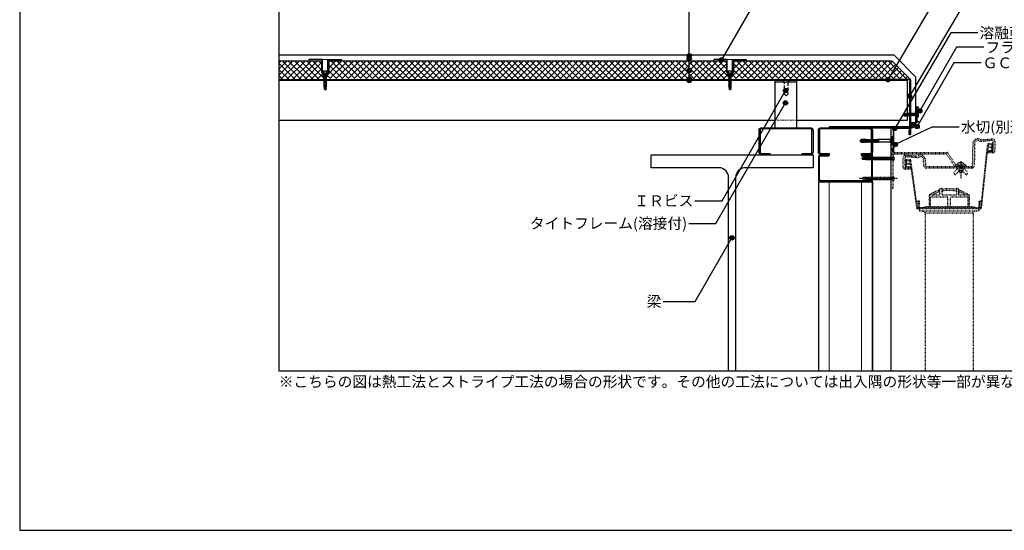
# Model space of a CAD drawing. Units: millimetres. Extents: x 0 to 2760, y 0 to 1910.
# Drawn here: x 0 to 1824, y 0 to 945 of the extents above; entities that cross this region are included whole.
import ezdxf
from ezdxf.enums import TextEntityAlignment as Align

# ---------------------------------------------------------------- set-up
doc = ezdxf.new("R2010")
doc.units = ezdxf.units.MM
for name, pattern in [('DASHED1', [2.5, 1.25, -1.25]), ('DASHED2', [9.525, 6.35, -3.175]), ('DOT', [2.5, 0.625, -1.875]), ('HIDDEN', [0.375, 0.25, -0.125]), ('PHANTOM1', [9.5, 3.25, -1.25, 1.25, -1.25, 1.25, -1.25])]:
    doc.linetypes.add(name, pattern=pattern)
doc.layers.get('0').update_dxf_attribs({"plot": 0})
for name, color, linetype in [('bo-do', 3, 'Continuous'), ('BOUSUI', 1, 'Continuous'), ('dannnetu', 6, 'Continuous'), ('dekki', 3, 'Continuous'), ('doubuti', 5, 'Continuous'), ('HATCH', 9, 'Continuous'), ('KANAMONO', 5, 'Continuous'), ('KANAMONO_SCREW', 4, 'Continuous'), ('MOJI', 7, 'Continuous'), ('TEKKOTU', 7, 'Continuous'), ('WAKU', 7, 'Continuous'), ('ZATU', 6, 'Continuous')]:
    doc.layers.add(name, color=color, linetype=linetype)
doc.styles.add('MSゴシック', font='txt')
pattern_1 = [(45, (-11520, 1e-12), (-5.61266, 5.61266), []), (135, (-11520, 1e-12), (-5.61266, -5.61266), [])]

# ---------------------------------------------------------------- blocks, each defined once
blk = doc.blocks.new('dipsﾋﾞｽ')
at = {"layer": 'KANAMONO_SCREW', "ltscale": 20}
for p, q in [((-5, 0.5), (5, 0.5)), ((-5, 0), (-5, 0.5)), ((-5, 0), (5, 0)), ((-5, 0), (-2.6, -2.4)), ((5, 0), (2.6, -2.4)), ((5, 0), (5, 0.5)), ((-2.9, -4.4), (-1.9, -5)), ((-2.9, -4.4), (-1.9, -4.4)), ((-2.9, -6.2), (-1.9, -6.7)), ((-2.9, -6.2), (-1.9, -6.2)), ((-2.9, -7.9), (-1.9, -8.5)), ((-2.9, -7.9), (-1.9, -7.9)), ((-2.9, -9.7), (-1.9, -10.2)), ((-2.9, -9.7), (-1.9, -9.7)), ((-2.9, -11.4), (-1.9, -12)), ((-2.9, -11.4), (-1.9, -11.4)), ((-2.9, -13.2), (-1.9, -13.7)), ((-2.9, -13.2), (-1.9, -13.2)), ((-2.9, -14.9), (-1.9, -15.5)), ((-2.9, -14.9), (-1.9, -14.9)), ((-2.9, -16.7), (-1.9, -17.2)), ((-2.9, -16.7), (-1.9, -16.7)), ((-2, -3.5), (-2.1, -3.3)), ((-2, -3.5), (-1.9, -3.5)), ((-1.9, -4.4), (1.9, -3.5)), ((-1.9, -4.4), (2.9, -3.5)), ((-1.9, -4.4), (-1.9, -3.5)), ((-1.9, -5), (1.9, -4.3)), ((-1.9, -5), (-1.9, -6.2)), ((-1.9, -6.2), (1.9, -5.3)), ((-1.9, -6.2), (2.9, -5.3)), ((-1.9, -6.7), (1.9, -6)), ((-1.9, -6.7), (-1.9, -7.9)), ((-1.9, -7.9), (1.9, -7)), ((-1.9, -7.9), (2.9, -7)), ((-1.9, -8.5), (1.9, -7.8)), ((-1.9, -8.5), (-1.9, -9.7)), ((-1.9, -9.7), (1.9, -8.8)), ((-1.9, -9.7), (2.9, -8.8)), ((-1.9, -10.2), (1.9, -9.5)), ((-1.9, -10.2), (-1.9, -11.4)), ((-1.9, -11.4), (1.9, -10.5)), ((-1.9, -11.4), (2.9, -10.5)), ((-1.9, -12), (1.9, -11.3)), ((-1.9, -12), (-1.9, -13.2)), ((-1.9, -13.2), (1.9, -12.3)), ((-1.9, -13.2), (2.9, -12.3)), ((-1.9, -13.7), (1.9, -13)), ((-1.9, -13.7), (-1.9, -14.9)), ((-1.9, -14.9), (1.9, -14)), ((-1.9, -14.9), (2.9, -14)), ((-1.9, -15.5), (1.9, -14.8)), ((-1.9, -15.5), (-1.9, -16.7)), ((-1.9, -16.7), (1.9, -15.8)), ((-1.9, -16.7), (2.9, -15.8)), ((-1.9, -17.2), (1.9, -16.5)), ((-1.9, -17.2), (-1.9, -18.4)), ((-1.9, -18.4), (1.9, -17.5)), ((-1.9, -18.4), (2.9, -17.5)), ((1.9, -4.3), (2.9, -3.5)), ((2.9, -3.5), (1.9, -3.5)), ((1.9, -4.3), (1.9, -5.3)), ((1.9, -6), (2.9, -5.3)), ((2.9, -5.3), (1.9, -5.3)), ((1.9, -6), (1.9, -7)), ((1.9, -7.8), (2.9, -7)), ((2.9, -7), (1.9, -7)), ((1.9, -7.8), (1.9, -8.8)), ((1.9, -9.5), (2.9, -8.8)), ((2.9, -8.8), (1.9, -8.8)), ((1.9, -9.5), (1.9, -10.5)), ((1.9, -11.3), (2.9, -10.5)), ((2.9, -10.5), (1.9, -10.5)), ((1.9, -11.3), (1.9, -12.3)), ((1.9, -13), (2.9, -12.3)), ((2.9, -12.3), (1.9, -12.3)), ((1.9, -13), (1.9, -14)), ((1.9, -14.8), (2.9, -14)), ((2.9, -14), (1.9, -14)), ((1.9, -14.8), (1.9, -15.8)), ((1.9, -16.5), (2.9, -15.8)), ((2.9, -15.8), (1.9, -15.8)), ((1.9, -16.5), (1.9, -17.5)), ((1.9, -18.3), (2.9, -17.5)), ((2.9, -17.5), (1.9, -17.5)), ((2, -3.5), (2.1, -3.3)), ((-2.9, -18.4), (-1.9, -19)), ((-2.9, -18.4), (-1.9, -18.4)), ((-2.9, -20.2), (-1.9, -20.2)), ((-2.9, -20.2), (-1.9, -20.7)), ((-2.9, -21.9), (-1.9, -21.9)), ((-2.9, -21.9), (-1.9, -22.5)), ((-2.9, -23.7), (-1.9, -24.2)), ((-2.9, -23.7), (-1.9, -23.7)), ((-2.9, -25.4), (-1.9, -25.4)), ((-2.9, -25.4), (-1.9, -26)), ((-2.9, -27.2), (-1.9, -27.2)), ((-2.9, -27.2), (-1.9, -27.7)), ((-2.9, -28.9), (-1.9, -28.9)), ((-2.9, -28.9), (-1.9, -29.5)), ((-2.2, -30.5), (-1.4, -30.9)), ((-2.2, -30.5), (-1.4, -30.5)), ((-1.9, -19), (1.9, -18.3)), ((-1.9, -19), (-1.9, -20.2)), ((-1.9, -20.2), (2.9, -19.3)), ((-1.9, -20.2), (1.9, -19.3)), ((-1.9, -20.7), (1.9, -20)), ((-1.9, -20.7), (-1.9, -21.9)), ((-1.9, -21.9), (2.9, -21)), ((-1.9, -21.9), (1.9, -21)), ((-1.9, -22.5), (1.9, -21.8)), ((-1.9, -22.5), (-1.9, -23.7)), ((-1.9, -23.7), (2.9, -22.8)), ((-1.9, -23.7), (1.9, -22.8)), ((-1.9, -24.2), (1.9, -23.5)), ((-1.9, -24.2), (-1.9, -25.4)), ((-1.9, -25.4), (2.9, -24.5)), ((-1.9, -25.4), (1.9, -24.5)), ((-1.9, -26), (1.9, -25.3)), ((-1.9, -26), (-1.9, -27.2)), ((-1.9, -27.2), (2.9, -26.3)), ((-1.9, -27.2), (1.9, -26.3)), ((-1.9, -27.7), (1.9, -27)), ((-1.9, -27.7), (-1.9, -28.9)), ((-1.9, -28.9), (2.9, -28)), ((-1.9, -28.9), (1.9, -28)), ((-1.9, -29.5), (1.9, -28.8)), ((-1.9, -29.5), (-1.4, -30.5)), ((-1.7, -30.9), (-1.7, -33.9)), ((-1.7, -30.9), (1.8, -30.9)), ((0, -35.1), (-1.7, -33.9)), ((-1.4, -30.5), (2.3, -29.8)), ((-1.4, -30.5), (1.5, -29.8)), ((-1.4, -30.9), (1.5, -30.4)), ((0, -35.1), (-0.7, -33.1)), ((0, -35.1), (1.8, -30.9)), ((0, -35.1), (1.8, -33.9)), ((1.9, -28.8), (1.5, -29.8)), ((1.5, -30.4), (2.3, -29.8)), ((2.3, -29.8), (1.5, -29.8)), ((1.5, -30.4), (1.5, -30.9)), ((1.8, -30.9), (1.8, -33.9)), ((1.9, -18.3), (1.9, -19.3)), ((2.9, -19.3), (1.9, -19.3)), ((1.9, -20), (2.9, -19.3)), ((1.9, -20), (1.9, -21)), ((2.9, -21), (1.9, -21)), ((1.9, -21.8), (2.9, -21)), ((1.9, -21.8), (1.9, -22.8)), ((2.9, -22.8), (1.9, -22.8)), ((1.9, -23.5), (2.9, -22.8)), ((1.9, -23.5), (1.9, -24.5)), ((2.9, -24.5), (1.9, -24.5)), ((1.9, -25.3), (2.9, -24.5)), ((1.9, -25.3), (1.9, -26.3)), ((2.9, -26.3), (1.9, -26.3)), ((1.9, -27), (2.9, -26.3)), ((1.9, -27), (1.9, -28)), ((2.9, -28), (1.9, -28)), ((1.9, -28.8), (2.9, -28))]:
    blk.add_line(p, q, dxfattribs=at)
for centre, radius, start, end in [((-4, -3.8), 2, 14.9314, 45), ((4, -3.8), 2, 135, 165.0686), ((0, -35.1), 2.14, 110.3045, 145), ((4.1, -36.1), 5.68, 114.0859, 147.8643)]:
    blk.add_arc(centre, radius, start, end, dxfattribs=at)
blk = doc.blocks.new('yp')
at = {"layer": 'KANAMONO_SCREW', "linetype": 'Continuous'}
for p, q in [((-7.5, 0.7), (-7.5, 0)), ((7.5, 0), (-7.5, 0)), ((-7.5, 0), (-4, -0.6)), ((7.2, 1), (-7.2, 1)), ((7.5, 0), (4, -0.6)), ((7.5, 0.7), (7.5, 0)), ((3.5, -0.7), (-3.5, -0.7)), ((-3.3, -1.1), (-2.6, -2.3)), ((-2.5, -2.5), (2.5, -2.5)), ((-2.5, -2.8), (-2.5, -25)), ((2.5, -2.8), (2.5, -25)), ((3.3, -1.1), (2.6, -2.3)), ((-3, -27.7), (-2.3, -27.3)), ((-3, -27.7), (-1.9, -27.6)), ((-3, -27.8), (-1.9, -27.7)), ((-3, -27.7), (-3, -27.8)), ((-3, -27.8), (-2.3, -28.3)), ((-3, -29.6), (-2.3, -29.1)), ((-3, -29.6), (-1.6, -29.4)), ((-3, -29.7), (-1.6, -29.5)), ((-3, -29.6), (-3, -29.7)), ((-3, -29.7), (-2.3, -30.1)), ((-3, -31.4), (-2.3, -31)), ((-3, -31.4), (-1.4, -31.1)), ((-3, -31.5), (-1.3, -31.2)), ((-3, -31.4), (-3, -31.5)), ((-3, -31.5), (-2.3, -31.9)), ((-3, -33.2), (-2.3, -32.8)), ((-3, -33.2), (-1.1, -32.9)), ((-3, -33.3), (-1.1, -33)), ((-3, -33.2), (-3, -33.3)), ((-3, -33.3), (-2.3, -33.7)), ((-3, -35), (-2.3, -34.6)), ((-3, -35), (-0.8, -34.7)), ((-3, -35.1), (-0.8, -34.8)), ((-3, -35), (-3, -35.1)), ((-3, -35.1), (-2.3, -35.5)), ((-3, -36.8), (-0.5, -36.4)), ((-3, -36.8), (-2.3, -36.4)), ((-2.7, -25.8), (-2.8, -26.1)), ((-2.8, -26.1), (-2.2, -26.1)), ((-2.8, -26.1), (-2.3, -26.4)), ((-2.7, -25.8), (-2.3, -25.6)), ((-2.7, -25.8), (-2.2, -25.7)), ((2.5, -25), (-2.5, -25)), ((-2.4, -25), (-2.3, -25.6)), ((-2.3, -25.6), (0.4, -25)), ((2.3, -25.5), (-2.3, -26.4)), ((-2.3, -26.4), (-2.3, -26.8)), ((-2.3, -26.8), (-2.3, -27.3)), ((-1.9, -25.5), (-2.2, -25.7)), ((-2.2, -26.1), (-2.2, -25.7)), ((-2.2, -26.1), (-1.7, -26.3)), ((-2.3, -27.3), (2.3, -26.4)), ((2.2, -27.4), (-2.3, -28.3)), ((-2.3, -29.1), (2.2, -28.2)), ((-2.3, -28.3), (-2.3, -29.1)), ((2.2, -29.2), (-2.3, -30.1)), ((-2.3, -31), (2.2, -30.1)), ((-2.3, -30.1), (-2.3, -31)), ((2.2, -31), (-2.3, -31.9)), ((-2.3, -32.8), (2.2, -31.9)), ((-2.3, -31.9), (-2.3, -32.8)), ((2.2, -32.8), (-2.3, -33.7)), ((-2.3, -34.6), (2.2, -33.7)), ((-2.3, -33.7), (-2.3, -34.6)), ((2.2, -34.6), (-2.3, -35.5)), ((-2.3, -36.4), (2.2, -35.5)), ((-2.3, -35.5), (-2.3, -36.4)), ((2.2, -36.4), (-2.3, -37.3)), ((-1.7, -26.3), (-1.9, -25.5)), ((-1.4, -25.5), (-1.9, -25.5)), ((-1.6, -27.2), (-1.9, -27.6)), ((-1.9, -27.7), (-1.9, -27.6)), ((-1.9, -27.7), (-1.4, -28.1)), ((-1.7, -26.3), (-1.4, -25.9)), ((-1.4, -28.1), (-1.6, -27.2)), ((-1.1, -27.5), (-1.6, -27.2)), ((-1.3, -29), (-1.6, -29.4)), ((-1.6, -29.5), (-1.6, -29.4)), ((-1.6, -29.5), (-1.2, -29.8)), ((-1.4, -25.5), (0.9, -25)), ((-1.4, -25.9), (2.6, -25.4)), ((-1.4, -25.9), (-1.4, -25.5)), ((-1.4, -28.1), (-1.1, -27.6)), ((-1, -30.7), (-1.4, -31.1)), ((-1.3, -31.2), (-1.4, -31.1)), ((-1.2, -29.8), (-1.3, -29)), ((-0.8, -29.2), (-1.3, -29)), ((-1.3, -31.2), (-0.9, -31.6)), ((-1.2, -29.8), (-0.8, -29.3)), ((-1.1, -27.5), (3, -26.8)), ((-1.1, -27.6), (3, -26.9)), ((-1.1, -27.6), (-1.1, -27.5)), ((-0.7, -32.5), (-1.1, -32.9)), ((-1.1, -33), (-1.1, -32.9)), ((-1.1, -33), (-0.6, -33.4)), ((-0.9, -31.6), (-1, -30.7)), ((-0.6, -31), (-1, -30.7)), ((-0.9, -31.6), (-0.5, -31.1)), ((-0.8, -29.2), (3, -28.7)), ((-0.8, -29.3), (3, -28.8)), ((-0.8, -29.3), (-0.8, -29.2)), ((-0.5, -34.2), (-0.8, -34.7)), ((-0.8, -34.8), (-0.8, -34.7)), ((-0.8, -34.8), (-0.3, -35.1)), ((-0.6, -33.4), (-0.7, -32.5)), ((-0.3, -32.8), (-0.7, -32.5)), ((-0.6, -31), (3, -30.5)), ((-0.5, -31.1), (-0.6, -31)), ((-0.6, -33.4), (-0.3, -32.9)), ((-0.5, -31.1), (3, -30.6)), ((-0.3, -35.1), (-0.5, -34.2)), ((0, -34.5), (-0.5, -34.2)), ((-0.2, -36), (-0.5, -36.4)), ((-0.5, -36.5), (-0.5, -36.4)), ((-0.3, -32.8), (3, -32.3)), ((-0.3, -32.9), (3, -32.4)), ((-0.3, -32.9), (-0.3, -32.8)), ((-0.3, -35.1), (0, -34.6)), ((0, -36.9), (-0.2, -36)), ((0.3, -36.3), (-0.2, -36)), ((0, -34.5), (3, -34.1)), ((0, -34.6), (3, -34.2)), ((0, -34.6), (0, -34.5)), ((0, -36.9), (0.3, -36.4)), ((0.3, -36.3), (3, -35.9)), ((0.3, -36.4), (3, -36)), ((0.3, -36.4), (0.3, -36.3)), ((3, -34.1), (2.2, -33.7)), ((2.2, -34.6), (2.2, -35.5)), ((3, -35.9), (2.2, -35.5)), ((2.2, -36.4), (2.2, -37.3)), ((2.6, -25.4), (2.3, -25.5)), ((2.3, -25.5), (2.3, -26.4)), ((3, -26.8), (2.3, -26.4)), ((3, -26.9), (2.2, -27.4)), ((2.2, -27.4), (2.2, -28.2)), ((3, -28.7), (2.2, -28.2)), ((3, -28.8), (2.2, -29.2)), ((2.2, -29.2), (2.2, -30.1)), ((3, -30.5), (2.2, -30.1)), ((3, -30.6), (2.2, -31)), ((2.2, -31), (2.2, -31.9)), ((3, -32.3), (2.2, -31.9)), ((3, -32.4), (2.2, -32.8)), ((2.2, -32.8), (2.2, -33.7)), ((3, -34.2), (2.2, -34.6)), ((3, -36), (2.2, -36.4)), ((2.5, -25), (2.6, -25.4)), ((3, -26.8), (3, -26.9)), ((3, -28.7), (3, -28.8)), ((3, -30.5), (3, -30.6)), ((3, -32.3), (3, -32.4)), ((3, -34.1), (3, -34.2)), ((3, -35.9), (3, -36)), ((-3, -36.9), (-0.5, -36.5)), ((-3, -36.8), (-3, -36.9)), ((-3, -36.9), (-2.3, -37.3)), ((-3, -38.6), (-0.2, -38.2)), ((-3, -38.6), (-2.3, -38.2)), ((-3, -38.7), (-0.2, -38.3)), ((-3, -38.6), (-3, -38.7)), ((-3, -38.7), (-2.3, -39.1)), ((-3, -40.4), (0.1, -40)), ((-3, -40.4), (-2.3, -40)), ((-3, -40.5), (0.1, -40.1)), ((-3, -40.4), (-3, -40.5)), ((-3, -40.5), (-2.3, -40.9)), ((-3, -42.2), (0.3, -41.7)), ((-3, -42.3), (0.4, -41.8)), ((-3, -42.2), (-2.3, -41.8)), ((-3, -42.2), (-3, -42.3)), ((-3, -42.3), (-2.3, -42.7)), ((-3, -44), (0.6, -43.5)), ((-3, -44.1), (0.6, -43.6)), ((-3, -44), (-2.3, -43.6)), ((-3, -44), (-3, -44.1)), ((-3, -44.1), (-2.3, -44.5)), ((-2.9, -45.8), (0.9, -45.2)), ((-2.9, -46), (0.9, -45.4)), ((-2.9, -45.8), (-2.3, -45.4)), ((-2.9, -45.8), (-2.9, -46)), ((-2.9, -46), (-2.3, -46.3)), ((-2.7, -47.5), (0.4, -47)), ((-2.7, -47.5), (-2.3, -47.3)), ((-2.7, -47.9), (0.3, -47.4)), ((-2.7, -47.5), (-2.7, -47.9)), ((-2.7, -47.9), (-2.4, -48.1)), ((-2.6, -49.2), (-0.1, -48.8)), ((-2.6, -49.2), (-2.4, -49.1)), ((-2.6, -49.2), (-2.5, -49.8)), ((-2.5, -49.8), (-0.2, -49.4)), ((-2.5, -49.8), (-2.4, -49.9)), ((-2.5, -57), (-2.5, -50)), ((-0.2, -50), (-2.5, -50)), ((0.5, -47.6), (-2.4, -48.1)), ((-2.4, -48.1), (-2.4, -49.1)), ((-2.4, -49.1), (0.2, -48.6)), ((0, -49.4), (-2.4, -49.9)), ((-2.4, -49.9), (-2.4, -50)), ((-2.3, -45.4), (2.2, -44.5)), ((-2.3, -45), (-2.3, -45.4)), ((1, -45.7), (-2.3, -46.3)), ((-2.3, -46.3), (-2.3, -47.3)), ((-2.3, -47.3), (0.7, -46.7)), ((-2.3, -38.2), (2.2, -37.3)), ((-2.3, -37.3), (-2.3, -38.2)), ((2.2, -38.2), (-2.3, -39.1)), ((-2.3, -40), (2.2, -39.1)), ((-2.3, -39.1), (-2.3, -40)), ((2.2, -40), (-2.3, -40.9)), ((-2.3, -41.8), (2.2, -40.9)), ((-2.3, -40.9), (-2.3, -41.8)), ((2.2, -41.8), (-2.3, -42.7)), ((-2.3, -43.6), (2.2, -42.7)), ((-2.3, -42.7), (-2.3, -43.6)), ((2.2, -43.6), (-2.3, -44.5)), ((-2.3, -44.5), (-2.3, -45)), ((-1.7, -55.6), (-1.7, -50)), ((-0.5, -36.5), (0, -36.9)), ((0.1, -37.7), (-0.2, -38.2)), ((-0.2, -38.3), (-0.2, -38.2)), ((-0.2, -38.3), (0.3, -38.6)), ((-0.2, -50), (1.3, -44.7)), ((-0.2, -49.4), (-0.1, -48.8)), ((-0.2, -49.4), (0, -49.4)), ((0.2, -48.6), (-0.1, -48.8)), ((0.3, -38.6), (0.1, -37.7)), ((0.6, -38.1), (0.1, -37.7)), ((0.4, -39.5), (0.1, -40)), ((0.1, -40.1), (0.1, -40)), ((0.1, -40.1), (0.5, -40.4)), ((0.1, -49), (1.9, -49)), ((0.3, -38.6), (0.6, -38.2)), ((0.7, -41.2), (0.3, -41.7)), ((0.4, -41.8), (0.3, -41.7)), ((0.3, -47.4), (0.4, -47)), ((0.3, -47.4), (0.5, -47.6)), ((0.5, -40.4), (0.4, -39.5)), ((0.9, -39.8), (0.4, -39.5)), ((0.4, -41.8), (0.8, -42.1)), ((0.7, -46.7), (0.4, -47)), ((0.4, -55.9), (0.4, -47.9)), ((0.5, -40.4), (0.9, -39.9)), ((0.6, -38.1), (3, -37.7)), ((0.6, -38.2), (3, -37.8)), ((0.6, -38.2), (0.6, -38.1)), ((1, -43), (0.6, -43.5)), ((0.6, -43.6), (0.6, -43.5)), ((0.6, -43.6), (1.1, -43.9)), ((0.8, -42.1), (0.7, -41.2)), ((1.1, -41.6), (0.7, -41.2)), ((0.8, -42.1), (1.2, -41.7)), ((0.9, -39.8), (3, -39.5)), ((0.9, -39.9), (3, -39.6)), ((0.9, -39.9), (0.9, -39.8)), ((1.3, -44.7), (0.9, -45.2)), ((0.9, -45.4), (0.9, -45.2)), ((0.9, -45.4), (1, -45.7)), ((1.1, -43.9), (1, -43)), ((1.4, -43.4), (1, -43)), ((1.1, -41.6), (3, -41.3)), ((1.2, -41.7), (1.1, -41.6)), ((1.1, -43.9), (1.4, -43.5)), ((1.2, -41.7), (3, -41.4)), ((1.4, -43.4), (3, -43.1)), ((1.4, -43.5), (3, -43.2)), ((1.4, -43.5), (1.4, -43.4)), ((1.6, -55.8), (1.6, -49)), ((1.7, -45.1), (3, -44.9)), ((1.7, -45.3), (3, -45)), ((1.7, -45), (1.7, -45.1)), ((1.7, -45.3), (1.7, -45.1)), ((1.7, -45.3), (1.9, -45.5)), ((1.9, -46.4), (1.8, -46.8)), ((1.8, -46.8), (2.8, -46.7)), ((1.8, -47.1), (1.8, -46.8)), ((1.8, -47.1), (2.8, -47)), ((1.8, -47.1), (2, -47.3)), ((2.3, -45.4), (1.9, -45.5)), ((1.9, -46.4), (1.9, -45.5)), ((1.9, -46.4), (2.3, -46.4)), ((2, -48.3), (1.9, -48.5)), ((1.9, -48.5), (2.6, -48.4)), ((1.9, -49), (1.9, -48.5)), ((1.9, -49), (2.6, -48.9)), ((1.9, -49), (2.1, -49)), ((2.3, -47.2), (2, -47.3)), ((2, -48.3), (2, -47.3)), ((2, -48.3), (2.4, -48.2)), ((2, -56.8), (2, -49)), ((2.4, -49), (2.1, -49)), ((2.1, -50), (2.1, -49)), ((2.5, -50), (2.1, -50)), ((3, -37.7), (2.2, -37.3)), ((2.2, -38.2), (2.2, -39.1)), ((3, -39.5), (2.2, -39.1)), ((3, -41.3), (2.2, -40.9)), ((3, -43.1), (2.2, -42.7)), ((3, -44.9), (2.2, -44.5)), ((3, -37.8), (2.2, -38.2)), ((3, -39.6), (2.2, -40)), ((2.2, -40), (2.2, -40.9)), ((3, -41.4), (2.2, -41.8)), ((2.2, -41.8), (2.2, -42.7)), ((3, -43.2), (2.2, -43.6)), ((2.2, -43.6), (2.2, -44.5)), ((3, -45), (2.3, -45.4)), ((2.3, -45.4), (2.3, -46.4)), ((2.8, -46.7), (2.3, -46.4)), ((2.8, -47), (2.3, -47.2)), ((2.3, -47.2), (2.4, -48.2)), ((2.6, -48.4), (2.4, -48.2)), ((2.6, -48.9), (2.4, -49)), ((2.4, -49), (2.4, -50)), ((2.5, -50), (2.5, -57)), ((2.6, -48.4), (2.6, -48.9)), ((2.8, -46.7), (2.8, -47)), ((3, -37.7), (3, -37.8)), ((3, -39.5), (3, -39.6)), ((3, -41.3), (3, -41.4)), ((3, -43.1), (3, -43.2)), ((3, -44.9), (3, -45)), ((-2.1, -56.5), (-2.5, -57)), ((-2.5, -57), (-0.2, -59)), ((-1.3, -56.5), (-1, -56.7)), ((-0.2, -58), (0, -59)), ((-0.2, -59), (0, -59)), ((0, -56.6), (0.4, -55.9)), ((0.2, -58.3), (0, -59)), ((0, -59), (0.2, -59)), ((1.6, -55.8), (0.2, -58.3)), ((2, -56.8), (0.2, -58.3)), ((2.5, -57), (0.2, -59)), ((0.2, -58.3), (0.2, -59)), ((2, -56.8), (2.5, -57))]:
    blk.add_line(p, q, dxfattribs=at)
at = {"layer": 'KANAMONO_SCREW', "linetype": 'HIDDEN'}
for p, q in [((-3.3, 1), (-1.9, -1.8)), ((3.3, 1), (1.9, -1.8)), ((0, -2.8), (-1.9, -1.8)), ((0, -2.8), (1.9, -1.8))]:
    blk.add_line(p, q, dxfattribs=at)
at = {"layer": 'KANAMONO_SCREW', "linetype": 'Continuous'}
for centre, radius, start, end in [((-7.2, 0.7), 0.3, 90, 180), ((7.2, 0.7), 0.3, 0, 90), ((-4.1, -1.6), 1, 30, 80), ((-3.5, -2.8), 1, 0, 30), ((3.5, -2.8), 1, 150, 180), ((4.1, -1.6), 1, 100, 150), ((1.5, -46.1), 1.05, 76.4541, 105.115), ((-3.1, -55.6), 1.45, 318.2146, 0), ((-1.6, -56.9), 0.571, 50, 138.2146), ((-0.5, -55.6), 1.19, 180, 230), ((-0.6, -56.2), 0.642, 230, 330), ((-2.4, -58.5), 2.25, 12.5, 50), ((1.7, -57.5), 1.97, 150, 192.5)]:
    blk.add_arc(centre, radius, start, end, dxfattribs=at)

msp = doc.modelspace()

# ---------------------------------------------------------------- hatches: boundary and pattern name
at = {"layer": 'HATCH'}
h = msp.add_hatch(dxfattribs=at)
h.set_pattern_fill('ANSI37', color=256, scale=2.5, style=0)
h.set_pattern_definition(pattern_1)
h.paths.add_polyline_path([(559.5, 869), (536, 869), (480, 869), (480, 834), (564.2, 834), (564.2, 834.5), (563.2, 835.1), (564.2, 835.1), (564.2, 836.3), (563.2, 836.8), (564.2, 836.8), (564.2, 838), (562.2, 839.1), (561.5, 842), (561.5, 846), (559.5, 848)])
h = msp.add_hatch(dxfattribs=at)
h.set_pattern_fill('ANSI37', color=256, scale=2.5, style=0)
h.set_pattern_definition(pattern_1)
h.paths.add_polyline_path([(1309.5, 869), (572.5, 869), (572.5, 848), (570.5, 846), (570.5, 842), (569.6, 838.2), (567.9, 836.9), (567.9, 835.9), (568.9, 835.9), (1314, 834.6), (1313.2, 835.1), (1314.2, 835.1), (1314.2, 836.3), (1313.2, 836.8), (1314.2, 836.8), (1314.2, 838), (1312.2, 839.1), (1311.5, 842), (1311.5, 846), (1309.5, 848)])
h = msp.add_hatch(dxfattribs=at)
h.set_pattern_fill('ANSI37', color=256, scale=2.5, style=0)
h.set_pattern_definition(pattern_1)
h.paths.add_polyline_path([(1616, 869), (1322.5, 869), (1322.5, 848), (1320.5, 846), (1320.5, 842), (1319.6, 838.2), (1317.9, 836.9), (1317.9, 835.9), (1318.9, 835.9), (1561.4, 834.5), (1650.5, 834.5)])
h = msp.add_hatch(dxfattribs=at)
h.set_pattern_fill('ANSI37', color=256, style=0)
h.set_pattern_definition([(45, (-39.0702, -132.3067), (-2.245064, 2.245064), []), (135, (-39.0702, -132.3067), (-2.245064, -2.245064), [])])
h.paths.add_polyline_path([(1660.5, 754.4), (1660.5, 754.4), (1650.5, 754.4), (1650.5, 744.4, 0.414214)])
at = {"layer": 'MOJI'}
h = msp.add_hatch(color=256, dxfattribs=at)
edge = h.paths.add_edge_path()
edge.add_arc((1240.5, 878.1), 4, 0, 360)
h = msp.add_hatch(color=256, dxfattribs=at)
edge = h.paths.add_edge_path()
edge.add_arc((1240.5, 872.6), 4, 0, 360)
h = msp.add_hatch(color=256, dxfattribs=at)
edge = h.paths.add_edge_path()
edge.add_arc((1300.4, 870.9), 4, 0, 360)
h = msp.add_hatch(color=256, dxfattribs=at)
edge = h.paths.add_edge_path()
edge.add_arc((1240.5, 850.9), 4, 0, 360)
h = msp.add_hatch(color=256, dxfattribs=at)
edge = h.paths.add_edge_path()
edge.add_arc((1240.5, 834.8), 4, 0, 360)
h = msp.add_hatch(color=256, dxfattribs=at)
edge = h.paths.add_edge_path()
edge.add_arc((1240.5, 832.3), 4, 0, 360)
h = msp.add_hatch(color=256, dxfattribs=at)
edge = h.paths.add_edge_path()
edge.add_arc((1608.8, 833.8), 4, 0, 360)
h = msp.add_hatch(color=256, dxfattribs=at)
edge = h.paths.add_edge_path()
edge.add_arc((1419.1, 813.6), 4, 0, 360)
h = msp.add_hatch(color=256, dxfattribs=at)
edge = h.paths.add_edge_path()
edge.add_arc((1648.7, 803.1), 4, 0, 360)
h = msp.add_hatch(color=256, dxfattribs=at)
edge = h.paths.add_edge_path()
edge.add_arc((1418.8, 790.9), 4, 0, 360)
h = msp.add_hatch(color=256, dxfattribs=at)
edge = h.paths.add_edge_path()
edge.add_arc((1667.8, 776.2), 4, 0, 360)
h = msp.add_hatch(color=256, dxfattribs=at)
edge = h.paths.add_edge_path()
edge.add_arc((1662.8, 747.3), 4, 0, 360)
h = msp.add_hatch(color=256, dxfattribs=at)
edge = h.paths.add_edge_path()
edge.add_arc((1621.2, 743.6), 4, 0, 360)
h = msp.add_hatch(color=256, dxfattribs=at)
edge = h.paths.add_edge_path()
edge.add_arc((1622.3, 713.9), 4, 0, 360)
h = msp.add_hatch(color=256, dxfattribs=at)
edge = h.paths.add_edge_path()
edge.add_arc((1319.7, 541.2), 4, 0, 360)

# ---------------------------------------------------------------- linework, layer by layer
msp.add_lwpolyline([(480, 295), (2280, 295), (2280, 1495), (480, 1495)], close=True)
at = {"layer": 'bo-do'}
for p, q in [((1580, 295), (1580, 745)), ((1580, 745), (1615, 745)), ((1580.3, 295), (1580.3, 745)), ((1614.7, 295), (1614.7, 745)), ((1615, 295), (1615, 745))]:
    msp.add_line(p, q, dxfattribs=at)
at = {"layer": 'BOUSUI'}
msp.add_line((1650.5, 754.4), (1660.5, 754.4), dxfattribs=at)
msp.add_lwpolyline([(1660.5, 784.4), (1660.5, 838.6), (1620.1, 879), (480, 879)], dxfattribs=at)
msp.add_arc((1650.5, 754.4), 10, 270, 0, dxfattribs=at)
at = {"layer": 'dannnetu'}
for p, q in [((480, 869), (559.5, 869)), ((572.5, 869), (1309.5, 869)), ((1322.5, 869), (1616, 869)), ((1650.5, 834.5), (1616, 869))]:
    msp.add_line(p, q, dxfattribs=at)
at = {"layer": 'dekki'}
for p, q in [((480, 834), (1645, 834)), ((480, 833), (1645, 833)), ((1400, 745), (1400, 833)), ((1440, 829), (1400, 829)), ((1440, 745), (1440, 833)), ((1645, 759), (1645, 834)), ((480, 759), (1400, 759)), ((1440, 759), (1645, 759))]:
    msp.add_line(p, q, dxfattribs=at)
at = {"layer": 'dekki', "linetype": 'DASHED2', "lineweight": 5, "ltscale": 0.5}
msp.add_line((1440, 759), (1400, 759), dxfattribs=at)
at = {"layer": 'dekki', "linetype": 'DASHED2'}
msp.add_lwpolyline([(1427, 829), (1413, 829), (1413, 830), (1427, 830)], close=True, dxfattribs=at)
msp.add_lwpolyline([(1414, 830, -0.231578), (1414.8, 831.5, -0.115233), (1417, 832.6, -0.063754), (1420, 833, -0.063754), (1423, 832.6, -0.115233), (1425.2, 831.5, -0.231578), (1426, 830)], format="xyb", dxfattribs=at)
msp.add_lwpolyline([(1423, 829), (1423, 807), (1420, 804), (1417, 807), (1417, 829)], dxfattribs=at)
at = {"layer": 'doubuti'}
for p, q in [((1480, 645), (1480, 295)), ((1480, 645), (1580, 645)), ((1580, 645), (1580, 295))]:
    msp.add_line(p, q, dxfattribs=at)
at = {"layer": 'doubuti', "lineweight": 5}
for p, q in [((1500, 645), (1500, 295)), ((1560, 645), (1560, 295))]:
    msp.add_line(p, q, dxfattribs=at)
at = {"layer": 'doubuti'}
for points in [[(1390, 695), (1375, 695, -0.414214), (1370, 700), (1370, 740, -0.414214), (1375, 745), (1465, 745, -0.414214), (1470, 740), (1470, 700, -0.414214), (1465, 695), (1450, 695), (1450, 697), (1465, 697, 0.414214), (1468, 700), (1468, 740, 0.414214), (1465, 743), (1375, 743, 0.414214), (1372, 740), (1372, 700, 0.414214), (1375, 697), (1390, 697)], [(1500, 695), (1485, 695, -0.414214), (1480, 700), (1480, 740, -0.414214), (1485, 745), (1575, 745, -0.414214), (1580, 740), (1580, 700, -0.414214), (1575, 695), (1560, 695), (1560, 697), (1575, 697, 0.414214), (1578, 700), (1578, 740, 0.414214), (1575, 743), (1485, 743, 0.414214), (1482, 740), (1482, 700, 0.414214), (1485, 697), (1500, 697)], [(1500, 695), (1485, 695, 0.414214), (1480, 690), (1480, 650, 0.414214), (1485, 645), (1575, 645, 0.414214), (1580, 650), (1580, 690, 0.414214), (1575, 695), (1560, 695), (1560, 693), (1575, 693, -0.414214), (1578, 690), (1578, 650, -0.414214), (1575, 647), (1485, 647, -0.414214), (1482, 650), (1482, 690, -0.414214), (1485, 693), (1500, 693)]]:
    msp.add_lwpolyline(points, format="xyb", close=True, dxfattribs=at)
at = {"layer": 'KANAMONO', "linetype": 'DASHED1'}
for p, q in [((1736.6, 677), (1736.5, 676.3)), ((1736.9, 677.7), (1736.6, 677)), ((1737.4, 678.3), (1736.9, 677.7)), ((1738.1, 678.9), (1737.4, 678.3)), ((1739, 679.4), (1738.1, 678.9)), ((1740, 679.8), (1739, 679.4)), ((1741.1, 680.1), (1740, 679.8)), ((1740.5, 676.3), (1740.5, 661.8)), ((1742.3, 680.3), (1741.1, 680.1)), ((1743.5, 680.3), (1742.3, 680.3)), ((1744.7, 680.3), (1743.5, 680.3)), ((1745.9, 680.1), (1744.7, 680.3)), ((1747, 679.8), (1745.9, 680.1)), ((1746.5, 676.3), (1746.5, 661.8)), ((1748, 679.4), (1747, 679.8)), ((1748.9, 678.9), (1748, 679.4)), ((1749.6, 678.3), (1748.9, 678.9)), ((1750.1, 677.7), (1749.6, 678.3)), ((1750.4, 677), (1750.1, 677.7)), ((1750.5, 676.3), (1750.4, 677)), ((1737.5, 670.3), (1731.5, 662.4)), ((1739.5, 664.8), (1735.4, 659.4)), ((1737.5, 670.3), (1739.5, 664.8)), ((1747.5, 664.8), (1739.5, 664.8)), ((1746.5, 661.8), (1740.5, 661.8)), ((1749.5, 670.3), (1747.5, 664.8)), ((1747.5, 664.8), (1751.6, 659.4)), ((1749.5, 670.3), (1755.5, 662.4)), ((1704.5, 631.6), (1704.5, 620.2)), ((1708.5, 632.6), (1708.5, 620.2)), ((1735.5, 632.6), (1735.5, 620.2)), ((1739.5, 631.6), (1739.5, 620.2)), ((1739.5, 627), (1739.5, 620.2)), ((1665.4, 607.7), (1661.9, 607.7)), ((1661.9, 607.7), (1663.4, 596.9)), ((1665.4, 607.7), (1665.4, 596.9)), ((1685, 620.2), (1685, 598.9)), ((1704.5, 620.2), (1685, 620.2)), ((1719.5, 616.2), (1685, 616.2)), ((1687, 616.2), (1687, 598.9)), ((1735.5, 620.2), (1708.5, 620.2)), ((1719.5, 598.9), (1719.5, 616.2)), ((1759, 616.2), (1724.5, 616.2)), ((1724.5, 598.9), (1724.5, 616.2)), ((1759, 620.2), (1739.5, 620.2)), ((1757, 616.2), (1757, 598.9)), ((1759, 620.2), (1759, 598.9)), ((1781.7, 607.7), (1778.6, 607.7)), ((1778.6, 607.7), (1778.6, 596.9)), ((1781.7, 607.7), (1780.6, 596.9)), ((1663.4, 596.9), (1665.4, 596.9)), ((1667, 595.3), (1667, 592.8)), ((1667, 592.8), (1667, 591.3)), ((1667, 591.3), (1777, 591.3)), ((1672, 596.9), (1679.5, 598.9)), ((1677.5, 587.3), (1673.5, 591.3)), ((1677.5, 587.3), (1677.5, 295)), ((1677.5, 587.3), (1766.5, 587.3)), ((1679.5, 598.9), (1764.5, 598.9)), ((1772, 596.9), (1764.5, 598.9)), ((1766.5, 587.3), (1770.5, 591.3)), ((1766.5, 587.3), (1766.5, 295)), ((1777, 595.3), (1777, 591.3)), ((1780.6, 596.9), (1778.6, 596.9))]:
    msp.add_line(p, q, dxfattribs=at)
at = {"layer": 'KANAMONO', "linetype": 'PHANTOM1'}
msp.add_line((1743.5, 683.2), (1743.5, 651.8), dxfattribs=at)
at = {"layer": 'KANAMONO', "linetype": 'Continuous'}
for p, q in [((1739.5, 631.6), (1739.5, 627)), ((1667, 594.9), (1667, 591.3)), ((1777, 594.9), (1777, 591.3)), ((1777, 592.4), (1777, 591.3))]:
    msp.add_line(p, q, dxfattribs=at)
at = {"layer": 'KANAMONO', "linetype": 'DOT'}
msp.add_line((1667, 595.3), (1777, 595.3), dxfattribs=at)
at = {"layer": 'KANAMONO'}
msp.add_lwpolyline([(1648.4, 830), (1648.4, 746.6), (1500, 746.6), (1500, 745), (1650, 745), (1650, 830)], close=True, dxfattribs=at)
for points in [[(1650, 733), (1650, 834), (1550.5, 834), (1550.5, 834.5), (1650.5, 834.5), (1650.5, 733, -0.414214), (1649.5, 732), (1649, 732, -0.414214), (1648, 733), (1648, 740.6), (1648.5, 740.6), (1648.5, 733, 0.414214), (1649, 732.5), (1649.5, 732.5, 0.414214)], [(1659.7, 783.6), (1659.7, 783.6), (1660.5, 784.4), (1662.2, 784.4), (1664.5, 783.4), (1664.5, 782, -0.540126), (1664.1, 781.7), (1662.2, 782.5), (1662.2, 756.2), (1664.1, 757, -0.540126), (1664.5, 756.7), (1664.5, 755.4), (1662.2, 754.4), (1660.5, 754.4), (1659.7, 755.1), (1660.5, 755.9), (1660.5, 755.9), (1660.5, 759.1), (1659.7, 759.9), (1660.5, 760.6), (1660.5, 763.9), (1659.7, 764.6), (1660.5, 765.4), (1660.5, 768.6), (1659.7, 769.4), (1660.5, 770.1), (1660.5, 773.4), (1659.7, 774.1), (1660.5, 774.9), (1660.5, 778.1), (1659.7, 778.9), (1660.5, 779.6), (1660.5, 782.9)], [(1645.1, 743.7), (1619.1, 743.7), (1619.1, 700.6, -0.414214), (1618.8, 700.3), (1618.4, 700.3, -0.414214), (1618.1, 700.6), (1616.5, 708), (1616.8, 708), (1618.4, 700.7, 0.352819), (1618.5, 700.6), (1618.7, 700.6, 0.414214), (1618.8, 700.7), (1618.8, 744), (1645.1, 744)], [(1619.8, 744), (1647.8, 744, -0.414214), (1648.8, 743), (1648.8, 733), (1649.8, 733), (1649.8, 743, 0.414214), (1647.8, 745), (1619.8, 745)]]:
    msp.add_lwpolyline(points, format="xyb", close=True, dxfattribs=at)
at = {"layer": 'KANAMONO', "linetype": 'DASHED1'}
for points in [[(1650, 671.3), (1650, 668.3), (1641, 668.3, -0.414328), (1637, 672.3), (1637, 689.8, -0.411553), (1641.5, 694.3), (1663.8, 692.7, -0.551335), (1677.5, 687.5), (1678.4, 674.7, 0.393456), (1679.9, 673.3), (1763.6, 673.3), (1764.1, 673.3, 0.398659), (1765.6, 674.8), (1766.5, 717.4, -0.556184), (1780.1, 722.7), (1802.5, 724.3, -0.41408), (1807, 719.8), (1807, 702.3, -0.414242), (1803, 698.3), (1794, 698.3), (1794, 701.3), (1803, 701.3, 0.414313), (1804, 702.3), (1804, 719.8, 0.414181), (1802.5, 721.3), (1779.1, 719.3, 0.630895), (1769.4, 716.9), (1768.6, 674.5, -0.39386), (1764.1, 670.3), (1763.6, 670.3), (1679.9, 670.3, -0.393472), (1675.4, 674.5), (1674.6, 686.9, 0.635182), (1664.9, 689.3), (1641.5, 691.3, 0.414304), (1640, 689.8), (1640, 672.3, 0.414143), (1641, 671.3, 0.000043)], [(1615, 693.3, -0.414198), (1621, 699.3), (1717.8, 699.3, -0.267893), (1719.6, 698.3), (1734, 676.3), (1753, 676.3), (1753, 673.3), (1733.4, 673.3, -0.267869), (1731.7, 674.3), (1731.6, 674.6), (1717.3, 696.3), (1621, 696.3, 0.414197), (1618, 693.3), (1618, 632.8), (1615, 632.8)]]:
    msp.add_lwpolyline(points, format="xyb", close=True, dxfattribs=at)
for points in [[(1641, 671.3), (1651.3, 671.3), (1662, 595.3), (1782, 595.3), (1793.1, 701.3), (1803, 701.3), (1803, 715.3), (1793, 715.3), (1781.9, 609.3), (1777, 609.3), (1777, 596.9), (1667, 596.9), (1667, 609.3), (1661.6, 609.3), (1651, 685.3), (1641, 685.3)], [(1801.4, 713.7), (1801.4, 709.1), (1794, 709.1), (1794.4, 713.7)], [(1801.4, 702.9), (1801.4, 707.5), (1793.8, 707.5), (1793.3, 702.9)], [(1642.6, 683.7), (1642.6, 679.1), (1650.3, 679.1), (1649.6, 683.7)], [(1642.6, 672.9), (1642.6, 677.5), (1650.5, 677.5), (1651.1, 672.9)]]:
    msp.add_lwpolyline(points, close=True, dxfattribs=at)
for centre, radius, start, end in [((1733.4, 660.9), 2.46, 142.8831, 322.8831), ((1753.6, 660.9), 2.46, 217.1169, 37.1169), ((1722, 568), 64, 105.8689, 125.3188), ((1722, 568), 61, 106.6715, 121.1211), ((1722, 568), 66, 101.8028, 105.3759), ((1722, 568), 64, 77.8228, 102.1772), ((1722, 568), 61, 77.214, 102.786), ((1722, 568), 66, 74.6241, 78.1972), ((1722, 568), 64, 54.6812, 74.1311), ((1722, 568), 61, 58.8789, 73.3285)]:
    msp.add_arc(centre, radius, start, end, dxfattribs=at)
at = {"layer": 'KANAMONO_SCREW', "ltscale": 20}
for p, q in [((1637.2, 769.4), (1638.7, 771.5)), ((1637.2, 769.4), (1639.2, 770)), ((1637.2, 769.4), (1643.2, 767.2)), ((1637.2, 769.4), (1638.7, 767.2)), ((1638.7, 771.5), (1643.2, 771.5)), ((1638.7, 767.2), (1643.2, 767.2)), ((1643.2, 771.3), (1643.7, 771.8)), ((1643.2, 767.2), (1643.2, 771.5)), ((1643.2, 771.3), (1644.3, 767)), ((1644.2, 767.5), (1643.2, 767.5)), ((1643.7, 771.8), (1644.3, 767)), ((1643.7, 771.8), (1644.8, 767.5)), ((1644.4, 771.3), (1643.8, 771.3)), ((1644.3, 767), (1644.8, 767.5)), ((1644.4, 771.3), (1644.9, 771.8)), ((1644.4, 771.3), (1645.5, 767)), ((1645.4, 767.5), (1644.8, 767.5)), ((1644.9, 771.8), (1646, 767.5)), ((1644.9, 771.8), (1645.5, 767)), ((1645.6, 771.3), (1645, 771.3)), ((1645.5, 767), (1646, 767.5)), ((1645.6, 771.3), (1646.1, 771.8)), ((1645.6, 771.3), (1646.7, 767)), ((1646.6, 767.5), (1646, 767.5)), ((1646.1, 771.8), (1646.7, 767)), ((1646.1, 771.8), (1647.2, 767.5)), ((1646.8, 771.3), (1646.2, 771.3)), ((1646.7, 767), (1647.2, 767.5)), ((1646.8, 771.3), (1647.3, 771.8)), ((1646.8, 771.3), (1647.9, 767)), ((1647.8, 767.5), (1647.2, 767.5)), ((1647.3, 771.8), (1647.9, 767)), ((1647.3, 771.8), (1648.4, 767.5)), ((1648, 771.3), (1647.4, 771.3)), ((1647.9, 767), (1648.4, 767.5)), ((1648, 771.3), (1648.5, 771.8)), ((1648, 771.3), (1649.1, 767)), ((1649, 767.5), (1648.4, 767.5)), ((1648.5, 771.8), (1649.1, 767)), ((1648.5, 771.8), (1649.6, 767.5)), ((1649.2, 771.3), (1648.6, 771.3)), ((1649.1, 767), (1649.6, 767.5)), ((1649.2, 771.3), (1649.7, 771.8)), ((1649.2, 771.3), (1650.3, 767)), ((1650.2, 767.5), (1649.6, 767.5)), ((1649.7, 771.8), (1650.3, 767)), ((1649.7, 771.8), (1650.8, 767.5)), ((1650.4, 771.3), (1649.8, 771.3)), ((1650.3, 767), (1650.8, 767.5)), ((1650.4, 771.3), (1650.9, 771.8)), ((1650.4, 771.3), (1651.5, 767)), ((1651.4, 767.5), (1650.8, 767.5)), ((1650.9, 771.8), (1651.5, 767)), ((1650.9, 771.8), (1652, 767.5)), ((1651.6, 771.3), (1651, 771.3)), ((1651.5, 767), (1652, 767.5)), ((1651.6, 771.3), (1652.1, 771.8)), ((1651.6, 771.3), (1652.7, 767)), ((1652.6, 767.5), (1652, 767.5)), ((1652.1, 771.8), (1652.7, 767)), ((1652.1, 771.8), (1653.2, 767.5)), ((1652.8, 771.3), (1652.2, 771.3)), ((1652.7, 767), (1653.2, 767.5)), ((1652.8, 771.3), (1653.3, 771.8)), ((1652.8, 771.3), (1653.9, 767)), ((1653.8, 767.5), (1653.2, 767.5)), ((1653.3, 771.8), (1653.9, 767)), ((1653.3, 771.8), (1654.4, 767.5)), ((1654, 771.3), (1653.4, 771.3)), ((1653.9, 767), (1654.4, 767.5)), ((1654, 771.3), (1654.5, 771.8)), ((1654, 771.3), (1655.1, 767)), ((1655, 767.5), (1654.4, 767.5)), ((1654.5, 771.8), (1655.1, 767)), ((1654.5, 771.8), (1655.6, 767.5)), ((1655.2, 771.3), (1654.6, 771.3)), ((1655.1, 767), (1655.6, 767.5)), ((1655.2, 771.3), (1655.7, 771.8)), ((1655.2, 771.3), (1656.3, 767)), ((1656.2, 767.5), (1655.6, 767.5)), ((1655.7, 771.8), (1656.8, 767.5)), ((1655.7, 771.8), (1656.3, 767)), ((1656.4, 771.3), (1655.8, 771.3)), ((1656.3, 767), (1656.8, 767.5)), ((1656.4, 771.3), (1656.9, 771.8)), ((1656.4, 771.3), (1657.5, 767)), ((1657.4, 767.5), (1656.8, 767.5)), ((1656.9, 771.8), (1657.5, 767)), ((1656.9, 771.8), (1658, 767.5)), ((1657.6, 771.3), (1657, 771.3)), ((1657.5, 767), (1658, 767.5)), ((1657.6, 771.3), (1658.1, 771.8)), ((1657.6, 771.3), (1658.7, 767)), ((1658.6, 767.5), (1658, 767.5)), ((1658.1, 771.8), (1658.7, 767)), ((1658.1, 771.8), (1659.2, 767.5)), ((1658.8, 771.3), (1658.2, 771.3)), ((1658.7, 767), (1659.2, 767.5)), ((1658.8, 771.3), (1659.3, 771.8)), ((1658.8, 771.3), (1659.9, 767)), ((1659.8, 767.5), (1659.2, 767.5)), ((1659.3, 771.8), (1659.9, 767)), ((1659.3, 771.8), (1660.4, 767.5)), ((1660, 771.3), (1659.4, 771.3)), ((1659.9, 767), (1660.4, 767.5)), ((1660, 771.3), (1660.5, 771.8)), ((1660, 771.3), (1661.1, 767)), ((1661, 767.5), (1660.4, 767.5)), ((1660.5, 771.8), (1661.1, 767)), ((1660.5, 771.8), (1661.6, 767.5)), ((1661.2, 771.3), (1660.6, 771.3)), ((1661.1, 767), (1661.6, 767.5)), ((1661.2, 771.3), (1661.7, 771.8)), ((1661.2, 771.3), (1662.2, 767.3)), ((1662.2, 767.5), (1661.6, 767.5)), ((1661.7, 771.8), (1662.2, 769.8)), ((1661.7, 771.8), (1662.2, 767.8)), ((1662.2, 771.3), (1661.8, 771.3))]:
    msp.add_line(p, q, dxfattribs=at)
at = {"layer": 'KANAMONO_SCREW', "linetype": 'Continuous'}
for p, q in [((1560.3, 688), (1563.2, 689.7)), ((1560.3, 688), (1562, 689.7)), ((1560.3, 688), (1562, 686.3)), ((1618, 689.7), (1562, 689.7)), ((1562, 686.3), (1566.5, 688.9)), ((1618, 686.3), (1562, 686.3)), ((1566.5, 688.9), (1566.9, 690)), ((1566.9, 690), (1618, 690)), ((1567.6, 686), (1569, 690)), ((1567.6, 686), (1618, 686)), ((1569.7, 686), (1571.2, 690)), ((1571.5, 686), (1573, 690)), ((1573.6, 686), (1575.1, 690)), ((1575.8, 686), (1577.2, 690)), ((1577.9, 686), (1579.3, 690)), ((1580, 686), (1581.5, 690)), ((1582.1, 686), (1583.6, 690)), ((1584.3, 686), (1585.7, 690)), ((1586.4, 686), (1587.9, 690)), ((1588.5, 686), (1590, 690)), ((1590.7, 686), (1592.1, 690)), ((1592.8, 686), (1594.2, 690)), ((1594.9, 686), (1596.4, 690)), ((1597, 686), (1598.5, 690)), ((1599.2, 686), (1600.6, 690)), ((1601.3, 686), (1602.7, 690)), ((1603.4, 686), (1604.9, 690)), ((1605.5, 686), (1607, 690)), ((1607.7, 686), (1609.1, 690)), ((1609.8, 686), (1611.3, 690)), ((1611.9, 686), (1613.4, 690)), ((1614.1, 686), (1615.5, 690)), ((1616.2, 686), (1617.6, 690)), ((1618, 691.5), (1619.3, 691.4)), ((1618, 684.5), (1619.3, 684.6))]:
    msp.add_line(p, q, dxfattribs=at)
at = {"layer": 'KANAMONO_SCREW', "color": 4, "linetype": 'PHANTOM1'}
msp.add_line((1625.9, 651), (1556.2, 651), dxfattribs=at)
at = {"layer": 'KANAMONO_SCREW', "color": 4, "linetype": 'DASHED1'}
for p, q in [((1560.3, 651), (1562, 652.7)), ((1560.3, 651), (1563.2, 652.7)), ((1560.3, 651), (1562, 649.3)), ((1618, 652.7), (1562, 652.7)), ((1562, 649.3), (1566.5, 651.9)), ((1618, 649.3), (1562, 649.3)), ((1566.5, 651.9), (1566.9, 653)), ((1566.9, 653), (1618, 653)), ((1567.6, 649), (1569, 653)), ((1567.6, 649), (1618, 649)), ((1569.7, 649), (1571.2, 653)), ((1571.5, 649), (1573, 653)), ((1573.6, 649), (1575.1, 653)), ((1575.8, 649), (1577.2, 653)), ((1577.9, 649), (1579.3, 653)), ((1580, 649), (1581.5, 653)), ((1582.1, 649), (1583.6, 653)), ((1584.3, 649), (1585.7, 653)), ((1586.4, 649), (1587.9, 653)), ((1588.5, 649), (1590, 653)), ((1590.7, 649), (1592.1, 653)), ((1592.8, 649), (1594.2, 653)), ((1594.9, 649), (1596.4, 653)), ((1597, 649), (1598.5, 653)), ((1599.2, 649), (1600.6, 653)), ((1601.3, 649), (1602.7, 653)), ((1603.4, 649), (1604.9, 653)), ((1605.5, 649), (1607, 653)), ((1607.7, 649), (1609.1, 653)), ((1609.8, 649), (1611.3, 653)), ((1611.9, 649), (1613.4, 653)), ((1614.1, 649), (1615.5, 653)), ((1616.2, 649), (1617.6, 653)), ((1618, 654.5), (1619.3, 654.4)), ((1618, 647.5), (1619.3, 647.6))]:
    msp.add_line(p, q, dxfattribs=at)
at = {"layer": 'KANAMONO_SCREW', "ltscale": 20}
msp.add_lwpolyline([(1665.4, 768.6), (1664.9, 768.6), (1664.9, 770.1), (1665.4, 770.1, 0.080002), (1664.6, 773.6, 0.077215), (1663.2, 774.1, 0.414214), (1662.2, 773.1), (1662.2, 765.6, 0.414214), (1663.2, 764.6, 0.077215), (1664.6, 765.1, 0.079983), (1665.4, 768.6, 0.079983)], format="xyb", dxfattribs=at)
for centre, radius, start, end in [((1638.4, 770.6), 0.995, 324.9476, 71.5829), ((1638.5, 764.7), 5.38, 28.2142, 82.0163)]:
    msp.add_arc(centre, radius, start, end, dxfattribs=at)
at = {"layer": 'KANAMONO_SCREW', "linetype": 'Continuous'}
msp.add_arc((1615.6, 688), 5, 317.3392, 42.6608, dxfattribs=at)
at = {"layer": 'KANAMONO_SCREW', "color": 4, "linetype": 'DASHED1'}
msp.add_arc((1615.6, 651), 5, 317.3392, 42.6608, dxfattribs=at)
at = {"layer": 'MOJI'}
for p, q in [((1240.5, 832.3), (1240.5, 1309.8)), ((1419.5, 1077.3), (1300.4, 870.9))]:
    msp.add_line(p, q, dxfattribs=at)
for points in [[(1758.4, 1002.5), (1708, 1002.5), (1608.8, 833.8)], [(1798.3, 971.8), (1747.9, 971.8), (1648.7, 803.1)], [(1775.4, 920.4), (1725, 920.4), (1621.2, 743.6)], [(1786.3, 893.9), (1735.8, 893.9), (1667.8, 776.2)], [(1781.2, 865), (1730.8, 865), (1662.8, 747.3)], [(1251, 609.8), (1301.4, 609.8), (1419.1, 813.6)], [(1239.6, 568), (1290, 568), (1418.8, 790.9)], [(1740.8, 746.3), (1690.3, 746.3), (1622.3, 713.9)], [(1192.1, 423.4), (1251.7, 423.4), (1319.7, 541.2)]]:
    msp.add_lwpolyline(points, dxfattribs=at)
for centre in [(1240.5, 878.1), (1240.5, 872.6), (1300.4, 870.9), (1240.5, 850.9), (1240.5, 834.8), (1240.5, 832.3), (1608.8, 833.8), (1419.1, 813.6), (1648.7, 803.1), (1418.8, 790.9), (1667.8, 776.2), (1662.8, 747.3), (1621.2, 743.6), (1622.3, 713.9), (1319.7, 541.2)]:
    msp.add_circle(centre, 4, dxfattribs=at)
at = {"layer": 'TEKKOTU', "ltscale": 20}
msp.add_lwpolyline([(1313.5, 295), (1313.5, 653, 0.414214), (1295.5, 671), (1170, 671), (1170, 695), (1470, 695), (1470, 671), (1344.5, 671, 0.414214), (1326.5, 653), (1326.5, 295)], format="xyb", dxfattribs=at)
at = {"layer": 'WAKU'}
msp.add_lwpolyline([(0, 0), (2760, 0), (2760, 1910), (0, 1910)], close=True, dxfattribs=at)
at = {"layer": 'ZATU', "lineweight": 5}
for p, q in [((561, 871), (571, 871)), ((1311, 871), (1321, 871)), ((563, 840), (569, 840)), ((1313, 840), (1319, 840))]:
    msp.add_line(p, q, dxfattribs=at)
at = {"layer": 'ZATU'}
for points in [[(563, 848), (561, 848), (561, 871), (536, 871), (536, 869), (559.5, 869), (559.5, 848), (561.5, 846), (561.5, 842), (562, 840), (563, 840)], [(569, 848), (571, 848), (571, 871), (596, 871), (596, 869), (572.5, 869), (572.5, 848), (570.5, 846), (570.5, 842), (570, 840), (569, 840)], [(1313, 848), (1311, 848), (1311, 871), (1286, 871), (1286, 869), (1309.5, 869), (1309.5, 848), (1311.5, 846), (1311.5, 842), (1312, 840), (1313, 840)], [(1319, 848), (1321, 848), (1321, 871), (1346, 871), (1346, 869), (1322.5, 869), (1322.5, 848), (1320.5, 846), (1320.5, 842), (1320, 840), (1319, 840)]]:
    msp.add_lwpolyline(points, close=True, dxfattribs=at)

# ---------------------------------------------------------------- block references
at = {"layer": 'KANAMONO_SCREW'}
for p in [(566, 850), (1316, 850)]:
    msp.add_blockref('dipsﾋﾞｽ', p, dxfattribs=at)
at = {"layer": 'KANAMONO_SCREW', "xscale": -1, "rotation": 270}
msp.add_blockref('yp', (1616, 720.5), dxfattribs=at)

# ---------------------------------------------------------------- texts
at = {"layer": 'MOJI', "style": 'MSゴシック'}
for s, p in [('溶融亜鉛メッキ鋼板(t=1.0)', (1778.4, 920.4)), ('フラットバー', (1789.3, 893.9)), ('ＧＣラインまたは強力ガムシール', (1784.2, 865)), ('水切(別途)', (1743.8, 746.3)), ('※こちらの図は熱工法とストライプ工法の場合の形状です。その他の工法については出入隅の形状等一部が異なります。', (480, 275))]:
    msp.add_text(s, height=20, dxfattribs=at).set_placement(p, align=Align.MIDDLE_LEFT)
for s, p in [('ＩＲビス', (1248, 609.8)), ('タイトフレーム(溶接付)', (1236.6, 568)), ('梁', (1189.1, 423.4))]:
    msp.add_text(s, height=20, dxfattribs=at).set_placement(p, align=Align.MIDDLE_RIGHT)

doc.saveas('drawing.dxf')
